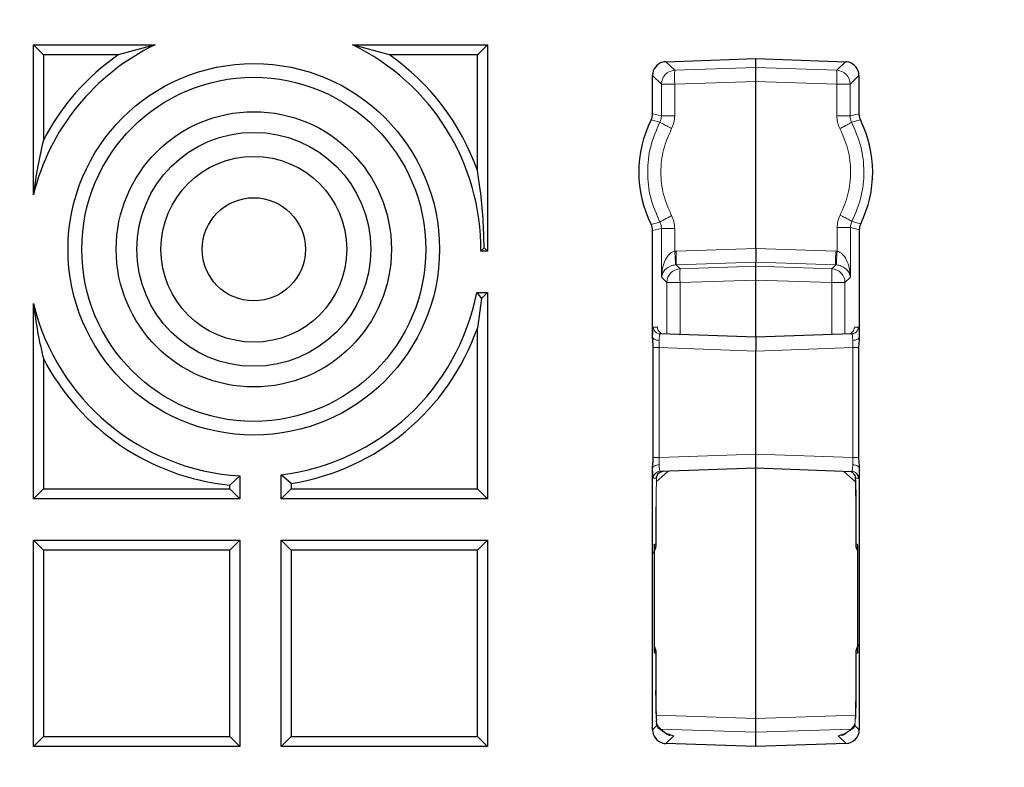
# Model space of a CAD drawing. Units: millimetres. Extents: x 0 to 420, y 0 to 297.
# Drawn here: x 114 to 142, y 142 to 164 of the extents above; entities that cross this region are included whole.
import ezdxf

# ---------------------------------------------------------------- set-up
doc = ezdxf.new("R2010")
doc.units = ezdxf.units.MM

msp = doc.modelspace()

# ---------------------------------------------------------------- linework, layer by layer
at = {"color": 7, "linetype": 'Continuous', "lineweight": 25}
for p, q in [((114.4808, 162.8696), (114.1896, 163.1608)), ((114.1896, 163.1608), (117.7298, 163.1608)), ((114.1896, 158.7961), (114.1896, 163.1608)), ((117.7298, 163.1608), (116.6569, 162.8696)), ((124.5388, 162.8696), (123.4659, 163.1608)), ((123.4659, 163.1608), (127.3896, 163.1608)), ((127.0985, 162.8696), (127.3896, 163.1608)), ((127.3896, 163.1608), (127.3896, 157.1608)), ((114.4808, 162.8696), (114.4808, 160.3899)), ((116.6569, 162.8696), (114.4808, 162.8696)), ((127.0985, 162.8696), (124.5388, 162.8696)), ((127.0985, 159.5035), (127.0985, 162.8696)), ((132.5718, 162.6685), (135.1896, 162.7608)), ((135.1896, 162.7608), (137.8075, 162.6685)), ((135.1896, 162.4976), (135.1896, 162.7608)), ((135.1896, 162.0984), (135.1896, 162.4976)), ((132.1896, 161.1577), (132.1896, 162.2702)), ((135.1896, 157.2401), (135.1896, 162.0984)), ((138.1896, 162.2702), (138.1896, 161.1577)), ((138.2314, 160.9799), (138.2317, 160.9793)), ((132.1479, 157.9416), (132.1476, 157.9423)), ((132.1896, 154.671), (132.1896, 157.7639)), ((138.2001, 157.785), (138.2001, 154.6719)), ((127.2937, 157.2568), (127.1976, 157.1608)), ((127.3896, 157.1608), (127.1976, 157.1608)), ((127.3896, 157.1608), (127.2937, 157.2568)), ((135.1896, 157.2401), (135.1896, 156.8409)), ((135.1896, 156.7234), (135.1896, 156.8409)), ((135.1896, 156.3242), (135.1896, 156.7234)), ((135.1896, 154.6608), (135.1896, 156.3242)), ((127.0773, 155.9608), (127.2176, 155.7888)), ((127.0773, 155.9608), (127.3896, 155.9608)), ((127.2176, 155.7888), (127.0985, 154.9296)), ((127.2176, 155.7888), (127.3896, 155.9608)), ((127.3896, 155.9608), (127.3896, 149.9608)), ((114.1896, 149.9608), (114.1896, 155.637)), ((127.0985, 150.252), (127.0985, 154.9296)), ((135.1896, 154.6608), (132.4093, 154.7579)), ((137.9805, 154.7583), (135.1896, 154.6608)), ((135.1896, 154.6608), (135.1896, 154.261)), ((132.2105, 151.1624), (132.2105, 154.3592)), ((138.1791, 154.3596), (138.1791, 151.162)), ((114.4808, 154.0432), (114.4808, 150.252)), ((135.1896, 151.2605), (135.1896, 154.261)), ((135.1896, 150.8608), (135.1896, 151.2605)), ((132.1896, 143.2514), (132.1896, 150.8506)), ((132.4093, 150.7637), (135.1896, 150.8608)), ((135.1896, 150.8608), (137.9805, 150.7633)), ((135.1896, 143.5804), (135.1896, 150.8608)), ((138.2001, 150.8497), (138.2001, 143.2518)), ((119.8985, 150.3609), (120.1896, 150.6292)), ((120.1896, 150.6292), (120.1896, 149.9608)), ((121.6808, 150.411), (121.3896, 150.6642)), ((121.3896, 149.9608), (121.3896, 150.6642)), ((137.9614, 150.7501), (137.9662, 150.7472)), ((138.0816, 150.5743), (138.0828, 150.5666)), ((119.8985, 150.252), (119.8985, 150.3609)), ((121.6808, 150.411), (121.6808, 150.252)), ((114.4808, 150.252), (114.1896, 149.9608)), ((114.4808, 150.252), (119.8985, 150.252)), ((119.8985, 150.252), (120.1896, 149.9608)), ((121.6808, 150.252), (121.3896, 149.9608)), ((121.6808, 150.252), (127.0985, 150.252)), ((127.0985, 150.252), (127.3896, 149.9608)), ((120.1896, 149.9608), (114.1896, 149.9608)), ((127.3896, 149.9608), (121.3896, 149.9608)), ((132.2947, 148.6471), (132.2947, 149.734)), ((138.0951, 149.7211), (138.0951, 148.6471)), ((114.1896, 142.7608), (114.1896, 148.7608)), ((114.4808, 148.4696), (114.1896, 148.7608)), ((114.1896, 148.7608), (120.1896, 148.7608)), ((119.8985, 148.4696), (120.1896, 148.7608)), ((120.1896, 148.7608), (120.1896, 142.7608)), ((121.3896, 142.7608), (121.3896, 148.7608)), ((121.6808, 148.4696), (121.3896, 148.7608)), ((121.3896, 148.7608), (127.3896, 148.7608)), ((127.0985, 148.4696), (127.3896, 148.7608)), ((127.3896, 148.7608), (127.3896, 142.7608)), ((132.2389, 148.6065), (132.2417, 148.6471)), ((132.2423, 145.5151), (132.2423, 148.6065)), ((132.2941, 148.6471), (132.2947, 148.6471)), ((138.0951, 148.6471), (138.0957, 148.6471)), ((138.1475, 148.6065), (138.1475, 145.5151)), ((114.4808, 148.4696), (114.4808, 143.052)), ((119.8985, 148.4696), (114.4808, 148.4696)), ((119.8985, 143.052), (119.8985, 148.4696)), ((127.0985, 148.4696), (121.6808, 148.4696)), ((121.6808, 148.4696), (121.6808, 143.052)), ((127.0985, 143.052), (127.0985, 148.4696)), ((138.1265, 148.5002), (138.1475, 148.4499)), ((132.2633, 145.6214), (132.2423, 145.6717)), ((132.2947, 145.4745), (132.2941, 145.4745)), ((132.2947, 144.3876), (132.2947, 145.4745)), ((138.0951, 145.4745), (138.0951, 144.4003)), ((138.0957, 145.4745), (138.0951, 145.4745)), ((138.1509, 145.5151), (138.1481, 145.4745)), ((132.3019, 143.561), (132.308, 143.5194)), ((132.3129, 143.4236), (132.3075, 143.5229)), ((135.1896, 143.1812), (135.1896, 143.5804)), ((135.1896, 142.7608), (135.1896, 143.1812)), ((114.1896, 142.7608), (114.4808, 143.052)), ((114.4808, 143.052), (119.8985, 143.052)), ((119.8985, 143.052), (120.1896, 142.7608)), ((121.3896, 142.7608), (121.6808, 143.052)), ((121.6808, 143.052), (127.0985, 143.052)), ((127.0985, 143.052), (127.3896, 142.7608)), ((135.1896, 142.7608), (132.5718, 142.8531)), ((137.8144, 142.8526), (135.1896, 142.7608)), ((120.1896, 142.7608), (114.1896, 142.7608)), ((127.3896, 142.7608), (121.3896, 142.7608))]:
    msp.add_line(p, q, dxfattribs=at)
at = {"color": 8, "linetype": 'Continuous', "lineweight": 18}
for p, q in [((132.5759, 162.6686), (132.834, 162.4196)), ((137.5453, 162.4196), (137.8034, 162.6686)), ((135.1896, 162.4976), (132.834, 162.4196)), ((137.5453, 162.4196), (135.1896, 162.4976)), ((132.4485, 162.0204), (132.1896, 162.2702)), ((132.4485, 162.0204), (132.4485, 161.0956)), ((132.834, 162.0204), (132.4485, 162.0204)), ((135.1896, 162.0984), (132.834, 162.0204)), ((132.834, 162.0204), (132.834, 161.0956)), ((135.1896, 162.0984), (137.5453, 162.0204)), ((137.5453, 162.0204), (137.9308, 162.0204)), ((137.5453, 161.0956), (137.5453, 162.0204)), ((137.9308, 162.0204), (138.1896, 162.2702)), ((137.9308, 161.0956), (137.9308, 162.0204)), ((132.4485, 161.0956), (132.1896, 161.1577)), ((138.1896, 161.1577), (137.9308, 161.0956)), ((132.1476, 160.9793), (132.4032, 160.9112)), ((137.9761, 160.9112), (138.2317, 160.9793)), ((132.4032, 158.0104), (132.1476, 157.9423)), ((138.2411, 157.9612), (137.9854, 158.0284)), ((132.1896, 157.7639), (132.4485, 157.826)), ((132.4485, 157.826), (132.4485, 156.4034)), ((132.834, 157.826), (132.834, 157.1611)), ((137.5558, 157.1607), (137.5558, 157.8463)), ((137.9413, 157.8463), (138.2001, 157.785)), ((137.9413, 156.403), (137.9413, 157.8463)), ((132.834, 157.1611), (132.8738, 157.1634)), ((135.1896, 157.2401), (132.8738, 157.1634)), ((137.516, 157.1631), (135.1896, 157.2401)), ((137.5558, 157.1607), (137.516, 157.1631)), ((132.8738, 156.7642), (132.8538, 156.7631)), ((132.8738, 156.7642), (135.1896, 156.8409)), ((132.8738, 156.7642), (132.9915, 156.6506)), ((135.1896, 156.7234), (132.9915, 156.6506)), ((135.1896, 156.8409), (137.516, 156.7638)), ((137.3983, 156.6502), (135.1896, 156.7234)), ((137.3983, 156.6502), (137.516, 156.7638)), ((137.536, 156.7628), (137.516, 156.7638)), ((132.4485, 156.4034), (132.606, 156.2514)), ((132.9915, 156.2514), (135.1896, 156.3242)), ((135.1896, 156.3242), (137.3983, 156.251)), ((137.7838, 156.251), (137.9413, 156.403)), ((132.606, 156.2514), (132.606, 154.751)), ((132.606, 156.2514), (132.9915, 156.2514)), ((132.9915, 156.2514), (132.9915, 154.7376)), ((137.3983, 154.7379), (137.3983, 156.251)), ((137.7838, 154.7514), (137.7838, 156.251)), ((132.3313, 154.9538), (132.2165, 154.9578)), ((138.1733, 154.9581), (138.0584, 154.9541)), ((132.3778, 154.3592), (132.3778, 151.1624)), ((135.1896, 154.261), (132.3778, 154.3592)), ((138.012, 154.3596), (135.1896, 154.261)), ((138.012, 151.162), (138.012, 154.3596)), ((132.3778, 151.1624), (135.1896, 151.2605)), ((135.1896, 151.2605), (138.012, 151.162)), ((132.2165, 150.5638), (132.3066, 150.567)), ((132.2919, 150.4615), (132.6391, 150.7635)), ((132.3066, 150.567), (132.3078, 150.5787)), ((137.7491, 150.7574), (138.0876, 150.4616)), ((138.0828, 150.5666), (138.1733, 150.5635)), ((132.2941, 149.7337), (132.2941, 148.6471)), ((138.0957, 148.6471), (138.0957, 149.7208)), ((132.2941, 148.6471), (132.2417, 148.6471)), ((132.2417, 148.6471), (132.2417, 145.4745)), ((138.1481, 148.6471), (138.0957, 148.6471)), ((138.1481, 145.4745), (138.1481, 148.6471)), ((138.1481, 148.6471), (138.1509, 148.6065)), ((132.2417, 145.4745), (132.2389, 145.5151)), ((132.2417, 145.4745), (132.2941, 145.4745)), ((132.2941, 145.4745), (132.2941, 144.3879)), ((138.0957, 144.4008), (138.0957, 145.4745)), ((138.0957, 145.4745), (138.1481, 145.4745)), ((135.1896, 143.5804), (132.3012, 143.6761)), ((132.3041, 143.4246), (132.3159, 143.3733)), ((132.3159, 143.3733), (132.308, 143.5194)), ((135.1896, 143.5804), (138.0882, 143.6764)), ((138.0819, 143.532), (138.0733, 143.3742)), ((138.0733, 143.3742), (138.0801, 143.4278)), ((138.0819, 143.532), (138.088, 143.5735)), ((132.3159, 143.3733), (132.1896, 143.2514)), ((132.347, 143.3042), (132.3117, 143.3917)), ((132.341, 143.3083), (132.3159, 143.3733)), ((132.347, 143.3042), (132.341, 143.3083)), ((132.4281, 143.2727), (135.1896, 143.1812)), ((132.804, 143.0731), (132.5862, 143.1508)), ((135.1896, 143.1812), (137.9553, 143.2728)), ((137.8271, 143.1628), (137.5835, 143.0757)), ((138.0753, 143.3901), (138.0439, 143.3098)), ((138.0498, 143.3138), (138.0439, 143.3098)), ((138.0733, 143.3742), (138.0498, 143.3138)), ((138.0733, 143.3742), (138.2001, 143.2518)), ((132.804, 143.0731), (132.5759, 142.853)), ((132.6912, 143.0929), (132.804, 143.0731)), ((132.6961, 143.0934), (132.804, 143.0731)), ((137.5835, 143.0757), (137.6917, 143.0962)), ((137.5835, 143.0757), (137.6966, 143.0956)), ((137.5835, 143.0757), (137.8144, 142.8528))]:
    msp.add_line(p, q, dxfattribs=at)
at = {"color": 8, "linetype": 'Continuous', "lineweight": 18, "flags": 128}
msp.add_lwpolyline([(137.3983, 156.251), (137.4718, 156.251), (137.5422, 156.251), (137.6073, 156.251), (137.6647, 156.251), (137.7125, 156.251), (137.7491, 156.251), (137.7731, 156.251), (137.7838, 156.251)], dxfattribs=at)
at = {"color": 7, "linetype": 'Continuous', "lineweight": 25}
for radius in [5.4, 5, 4, 3.4, 2.7, 1.5]:
    msp.add_circle((120.5979, 157.2165), radius, dxfattribs=at)
for centre, radius, start, end in [((135.1896, 106.1608), 83, 279.352074, 260.647926), ((135.1896, 106.1608), 69.9757, 303.53956, 236.46044), ((135.1896, 106.1608), 67.9757, 309.091196, 230.908804), ((135.1896, 106.1608), 67.85, 283.103938, 256.896062), ((135.1896, 106.1608), 67.7312, 275.544329, 264.455671), ((135.1896, 106.1608), 67.3, 97.372455, 262.21), ((135.1896, 106.1608), 66.9, 97.019307, 262.21), ((135.1896, 106.1608), 66.7595, 96.858151, 262.361331), ((120.5979, 157.2165), 6.6, 115.75715, 166.15346), ((120.5979, 157.2165), 6.6, 359.51603, 64.24285), ((120.5979, 157.2165), 6.8912, 124.88163, 152.5808), ((120.5979, 157.2165), 6.8912, 19.38235, 55.11837), ((135.1896, 159.4608), 3.4, 153.4727, 206.5273), ((135.1896, 159.4608), 3.4, 333.82882, 26.5273), ((120.5979, 157.2165), 6.6, 276.89031, 349.03175), ((120.5979, 157.2165), 6.6, 193.84654, 266.45403), ((120.5979, 157.2165), 6.8912, 279.0417, 340.61765), ((120.5979, 157.2165), 6.8912, 207.4192, 264.17505), ((131.8937, 148.647), 0.4004, 330.51514, 0.00232), ((138.4961, 148.647), 0.4004, 179.99768, 209.48486), ((131.8937, 145.4746), 0.4004, 359.99768, 29.48486), ((138.4961, 145.4746), 0.4004, 150.51514, 180.00232)]:
    msp.add_arc(centre, radius, start, end, dxfattribs=at)
at = {"color": 8, "linetype": 'Continuous', "lineweight": 18}
for centre, radius, start, end in [((135.1896, 106.1608), 70.2791, 90.938688, 140.296821), ((135.1896, 106.1608), 70.2791, 39.703179, 89.061312), ((132.8492, 162.0191), 0.4007, 92.17849, 179.82435), ((136.0588, 162.22), 3.231, 176.45816, 183.54184), ((137.5301, 162.0191), 0.4007, 0.17565, 87.82151), ((134.3205, 162.22), 3.231, 356.45816, 3.54184), ((133.0067, 156.2501), 0.4007, 92.17849, 179.82435), ((136.2163, 156.451), 3.231, 176.45816, 183.54184), ((137.3831, 156.2498), 0.4007, 0.17565, 87.82151), ((134.1735, 156.4506), 3.231, 356.45816, 3.54184)]:
    msp.add_arc(centre, radius, start, end, dxfattribs=at)
at = {"color": 7, "linetype": 'Continuous', "lineweight": 25}
for centre, major_axis, ratio, start_param, end_param in [((132.5902, 162.2691), (0.2886, -0.2785), 0.9973583, 2.601988, 3.9078755), ((132.5936, 162.2651), (0.2933, -0.283), 0.9814611, 2.3828446, 2.6002198), ((137.7857, 162.2651), (-0.2933, -0.283), 0.9814611, 3.6829655, 3.9003407), ((137.7891, 162.2691), (0.2886, 0.2785), 0.9973583, 5.5169025, 6.8227899), ((132.5902, 143.2525), (-0.2886, -0.2785), 0.9973583, 5.5169025, 6.8227899), ((137.7996, 143.2529), (-0.2886, 0.2785), 0.9973583, 2.3741689, 3.9078755), ((132.5936, 143.2565), (0.2933, 0.283), 0.9814611, 3.6829655, 3.9003407)]:
    msp.add_ellipse(centre, major_axis=major_axis, ratio=ratio, start_param=start_param, end_param=end_param, dxfattribs=at)
for points, knots in [([(132.1476, 160.9793), (132.1477, 160.9795), (132.1551, 160.9943), (132.1679, 161.0247), (132.1847, 161.0836), (132.1896, 161.1288), (132.1896, 161.1575), (132.1896, 161.1577)], [0, 0, 0, 0, 0.0038217, 0.2689299, 0.5340406, 0.9957317, 1, 1, 1, 1]), ([(138.1896, 161.1577), (138.1896, 161.1575), (138.1897, 161.1409), (138.1918, 161.108), (138.2027, 161.0476), (138.2202, 161.0062), (138.2314, 160.9799)], [0, 0, 0, 0, 0.0042854, 0.2704128, 0.5365368, 1, 1, 1, 1]), ([(114.4808, 160.3899), (114.4233, 160.1414), (114.3072, 159.6398), (114.2291, 159.079), (114.1896, 158.7961)], [0, 0, 0, 0, 0.4955124, 1, 1, 1, 1]), ([(127.2937, 157.2568), (127.2874, 157.5411), (127.2747, 158.1192), (127.1984, 158.8728), (127.1273, 159.3214), (127.0985, 159.5035)], [0, 0, 0, 0, 0.3650701, 0.742277, 1, 1, 1, 1]), ([(132.1896, 157.7639), (132.1896, 157.7641), (132.1896, 157.7807), (132.1874, 157.8136), (132.1766, 157.874), (132.1591, 157.9154), (132.1479, 157.9416)], [0, 0, 0, 0, 0.0042854, 0.2704128, 0.5365368, 1, 1, 1, 1]), ([(138.2411, 157.9612), (138.2346, 157.9466), (138.2215, 157.9175), (138.2047, 157.8588), (138.2019, 157.8139), (138.2001, 157.785)], [0, 0, 0, 0, 0.2623991, 0.5248004, 1, 1, 1, 1]), ([(114.1896, 155.637), (114.2282, 155.3594), (114.3062, 154.7985), (114.4222, 154.2967), (114.4808, 154.0432)], [0, 0, 0, 0, 0.4947833, 1, 1, 1, 1]), ([(132.2105, 154.3592), (132.2095, 154.3921), (132.2075, 154.4607), (132.194, 154.5641), (132.1911, 154.6354), (132.1896, 154.671)], [0, 0, 0, 0, 0.3159689, 0.6579344, 1, 1, 1, 1]), ([(138.2001, 154.6719), (138.1973, 154.6214), (138.1929, 154.544), (138.181, 154.4403), (138.1797, 154.3865), (138.1791, 154.3596)], [0, 0, 0, 0, 0.48509, 0.742286, 1, 1, 1, 1]), ([(132.1896, 150.8506), (132.1909, 150.8835), (132.1935, 150.952), (132.207, 151.0555), (132.2093, 151.1267), (132.2105, 151.1624)], [0, 0, 0, 0, 0.3160905, 0.6579003, 1, 1, 1, 1]), ([(138.1791, 151.162), (138.1797, 151.1352), (138.181, 151.0814), (138.1929, 150.9776), (138.1973, 150.9002), (138.2001, 150.8497)], [0, 0, 0, 0, 0.2570016, 0.51491, 1, 1, 1, 1]), ([(132.3077, 150.574), (132.3113, 150.599), (132.3186, 150.649), (132.3634, 150.7117), (132.4261, 150.7561), (132.4758, 150.7633), (132.5006, 150.7669)], [0, 0, 0, 0, 0.251054, 0.5014145, 0.7510494, 1, 1, 1, 1]), ([(132.3078, 150.5787), (132.3127, 150.6061), (132.3226, 150.6608), (132.3739, 150.7214), (132.4356, 150.7584), (132.4788, 150.7641), (132.5004, 150.7669)], [0, 0, 0, 0, 0.27965998, 0.55934161, 0.77967158, 1, 1, 1, 1]), ([(137.9636, 150.7479), (137.9656, 150.7474), (137.9946, 150.7405), (138.034, 150.7008), (138.0729, 150.6403), (138.0787, 150.5963), (138.0816, 150.5743)], [0, 0, 0, 0, 0.0279491, 0.4053078, 0.7026419, 1, 1, 1, 1]), ([(138.0844, 150.5497), (138.0868, 150.4891), (138.0915, 150.3673), (138.0979, 150.0879), (138.0996, 149.8679), (138.1007, 149.7208)], [0, 0, 0, 0, 0.2474777, 0.4971027, 1, 1, 1, 1]), ([(132.2698, 148.5085), (132.2776, 148.5314), (132.2927, 148.5763), (132.291, 148.6238), (132.2901, 148.6471)], [0, 0, 0, 0, 0.5088998, 1, 1, 1, 1]), ([(138.0991, 148.6471), (138.0989, 148.6108), (138.0987, 148.5594), (138.1202, 148.5136), (138.1265, 148.5002)], [0, 0, 0, 0, 0.7077128, 1, 1, 1, 1]), ([(132.1868, 148.3738), (132.2213, 148.4155), (132.256, 148.4573), (132.2698, 148.5082), (132.2698, 148.5085)], [0, 0, 0, 0, 0.9954042, 1, 1, 1, 1]), ([(138.203, 145.7478), (138.1685, 145.7061), (138.1338, 145.6643), (138.12, 145.6134), (138.12, 145.6131)], [0, 0, 0, 0, 0.9954042, 1, 1, 1, 1]), ([(132.2907, 145.4745), (132.2909, 145.5108), (132.2911, 145.5621), (132.2696, 145.608), (132.2633, 145.6214)], [0, 0, 0, 0, 0.7077128, 1, 1, 1, 1]), ([(138.12, 145.6131), (138.1122, 145.5902), (138.097, 145.5452), (138.0988, 145.4978), (138.0996, 145.4745)], [0, 0, 0, 0, 0.5088998, 1, 1, 1, 1]), ([(132.3055, 143.5595), (132.3031, 143.62), (132.2983, 143.7414), (132.2919, 144.0207), (132.2902, 144.2408), (132.2891, 144.3879)], [0, 0, 0, 0, 0.2474584, 0.4971179, 1, 1, 1, 1]), ([(138.1007, 144.4008), (138.0996, 144.2537), (138.0979, 144.0337), (138.0915, 143.7543), (138.0868, 143.6325), (138.0844, 143.5718)], [0, 0, 0, 0, 0.5028868, 0.7525402, 1, 1, 1, 1]), ([(132.5899, 143.1418), (132.5857, 143.1446), (132.5773, 143.1503), (132.5612, 143.1616), (132.5348, 143.1808), (132.4793, 143.2242), (132.4281, 143.2713), (132.3716, 143.3296), (132.3317, 143.3776), (132.3137, 143.404), (132.3064, 143.4147)], [0, 0, 0, 0, 0.0103336, 0.0210253, 0.0440657, 0.0955319, 0.2752951, 0.4810062, 0.7913143, 1, 1, 1, 1]), ([(138.0789, 143.4179), (138.0606, 143.391), (138.0328, 143.3499), (137.9578, 143.272), (137.8968, 143.2182), (137.8544, 143.1848), (137.8276, 143.1652), (137.8111, 143.1536), (137.8024, 143.1477), (137.7981, 143.1448)], [0, 0, 0, 0, 0.51460602, 0.78575639, 0.90352665, 0.95552556, 0.97880104, 0.98958787, 1, 1, 1, 1]), ([(132.588, 143.1424), (132.6208, 143.1209), (132.6536, 143.0995), (132.6912, 143.0929), (132.6912, 143.0929)], [0, 0, 0, 0, 0.9989211, 1, 1, 1, 1]), ([(132.5912, 143.1397), (132.6182, 143.1221), (132.6512, 143.1007), (132.6892, 143.0945), (132.6961, 143.0934)], [0, 0, 0, 0, 0.8196591, 1, 1, 1, 1]), ([(137.6917, 143.0962), (137.6986, 143.0973), (137.7368, 143.1035), (137.7698, 143.1251), (137.7969, 143.1427)], [0, 0, 0, 0, 0.1802366, 1, 1, 1, 1]), ([(137.6966, 143.0956), (137.6966, 143.0956), (137.7343, 143.1022), (137.7672, 143.1238), (137.8, 143.1454)], [0, 0, 0, 0, 0.0010628, 1, 1, 1, 1])]:
    msp.add_open_spline(points, degree=3, knots=knots, dxfattribs=at)
at = {"color": 8, "linetype": 'Continuous', "lineweight": 18}
for points, knots in [([(132.4032, 160.9112), (132.3015, 160.6778), (132.1001, 160.2157), (132.0218, 159.4608), (132.1001, 158.7059), (132.3015, 158.2438), (132.4032, 158.0104)], [0, 0, 0, 0, 0.25246405, 0.49999999, 0.74753594, 1, 1, 1, 1]), ([(132.4485, 161.0956), (132.4465, 161.0635), (132.4426, 160.9992), (132.4163, 160.9405), (132.4032, 160.9112)], [0, 0, 0, 0, 0.4998684, 1, 1, 1, 1]), ([(132.7436, 160.7267), (132.6946, 160.7525), (132.5965, 160.8039), (132.4869, 160.8629), (132.4194, 160.9004), (132.4086, 160.9076), (132.4032, 160.9112)], [0, 0, 0, 0, 0.2796587, 0.5593177, 0.7796589, 1, 1, 1, 1]), ([(132.7436, 160.7267), (132.7698, 160.7855), (132.8222, 160.903), (132.83, 161.0314), (132.834, 161.0956)], [0, 0, 0, 0, 0.5000012, 1, 1, 1, 1]), ([(137.5453, 161.0956), (137.5492, 161.0314), (137.5571, 160.903), (137.6095, 160.7855), (137.6357, 160.7267)], [0, 0, 0, 0, 0.5, 1, 1, 1, 1]), ([(137.9761, 160.9112), (137.968, 160.9059), (137.9517, 160.8954), (137.8611, 160.846), (137.7514, 160.7874), (137.6743, 160.747), (137.6357, 160.7267)], [0, 0, 0, 0, 0.2796587, 0.5593176, 0.7796588, 1, 1, 1, 1]), ([(137.9761, 160.9112), (137.963, 160.9405), (137.9367, 160.9992), (137.9328, 161.0635), (137.9308, 161.0956)], [0, 0, 0, 0, 0.50013036, 1, 1, 1, 1]), ([(137.9854, 158.0284), (138.085, 158.2607), (138.2823, 158.7209), (138.3571, 159.4709), (138.2774, 160.2205), (138.0772, 160.6794), (137.9761, 160.9112)], [0, 0, 0, 0, 0.25239604, 0.4999996, 0.74753513, 1, 1, 1, 1]), ([(132.7436, 158.1948), (132.6555, 158.3965), (132.4795, 158.7997), (132.4101, 159.4608), (132.4795, 160.1219), (132.6555, 160.5251), (132.7436, 160.7267)], [0, 0, 0, 0, 0.2500085, 0.5, 0.7499915, 1, 1, 1, 1]), ([(137.6357, 160.7267), (137.7232, 160.5265), (137.8983, 160.1261), (137.9689, 159.4697), (137.9025, 158.8129), (137.7301, 158.4113), (137.6439, 158.2106)], [0, 0, 0, 0, 0.2500087, 0.5000004, 0.7499919, 1, 1, 1, 1]), ([(132.4032, 158.0104), (132.4113, 158.0157), (132.4276, 158.0262), (132.5181, 158.0756), (132.6279, 158.1342), (132.705, 158.1746), (132.7436, 158.1948)], [0, 0, 0, 0, 0.27965867, 0.55931757, 0.77965879, 1, 1, 1, 1]), ([(132.4032, 158.0104), (132.4163, 157.9811), (132.4426, 157.9224), (132.4465, 157.8581), (132.4485, 157.826)], [0, 0, 0, 0, 0.5001304, 1, 1, 1, 1]), ([(132.834, 157.826), (132.83, 157.8902), (132.8222, 158.0186), (132.7698, 158.1361), (132.7436, 158.1948)], [0, 0, 0, 0, 0.5, 1, 1, 1, 1]), ([(137.6439, 158.2106), (137.6183, 158.1525), (137.5673, 158.0363), (137.5596, 157.9096), (137.5558, 157.8463)], [0, 0, 0, 0, 0.50000118, 1, 1, 1, 1]), ([(137.6439, 158.2106), (137.693, 158.1852), (137.7914, 158.1344), (137.9014, 158.0761), (137.9692, 158.0391), (137.98, 158.032), (137.9854, 158.0284)], [0, 0, 0, 0, 0.2796587, 0.5593177, 0.779659, 1, 1, 1, 1]), ([(137.9413, 157.8463), (137.9432, 157.878), (137.947, 157.9413), (137.9726, 157.9994), (137.9854, 158.0284)], [0, 0, 0, 0, 0.4998719, 1, 1, 1, 1]), ([(132.834, 157.1611), (132.8098, 157.1545), (132.7578, 157.1402), (132.6549, 157.063), (132.5492, 156.9041), (132.4696, 156.6677), (132.4556, 156.4926), (132.4485, 156.4034)], [0, 0, 0, 0, 0.07588351, 0.16355651, 0.39774662, 0.6932549, 1, 1, 1, 1]), ([(132.834, 157.1611), (132.8384, 157.1048), (132.8472, 156.9921), (132.8544, 156.8637), (132.8567, 156.7837), (132.8548, 156.77), (132.8538, 156.7631)], [0, 0, 0, 0, 0.2796468, 0.5592939, 0.7796471, 1, 1, 1, 1]), ([(137.536, 156.7628), (137.5349, 156.773), (137.5327, 156.7934), (137.5372, 156.9001), (137.5453, 157.0279), (137.5523, 157.1165), (137.5558, 157.1607)], [0, 0, 0, 0, 0.2796468, 0.5592938, 0.7796469, 1, 1, 1, 1]), ([(137.9413, 156.403), (137.9342, 156.4922), (137.9202, 156.6673), (137.8406, 156.9037), (137.7349, 157.0627), (137.632, 157.1399), (137.58, 157.1541), (137.5558, 157.1607)], [0, 0, 0, 0, 0.3067451, 0.6022533, 0.8364434, 0.9241147, 1, 1, 1, 1]), ([(132.4485, 156.4034), (132.4579, 156.4457), (132.4765, 156.5289), (132.5623, 156.6411), (132.6721, 156.7165), (132.7771, 156.7532), (132.8295, 156.76), (132.8538, 156.7631)], [0, 0, 0, 0, 0.3067451, 0.6022533, 0.8364434, 0.9241147, 1, 1, 1, 1]), ([(137.536, 156.7628), (137.5603, 156.7596), (137.6127, 156.7529), (137.7176, 156.7162), (137.8275, 156.6408), (137.9133, 156.5285), (137.9319, 156.4454), (137.9413, 156.403)], [0, 0, 0, 0, 0.07588351, 0.16355651, 0.39774662, 0.6932549, 1, 1, 1, 1]), ([(132.2165, 154.9578), (132.2139, 154.9542), (132.2085, 154.947), (132.201, 154.8867), (132.1943, 154.7955), (132.1912, 154.712), (132.1896, 154.671)], [0, 0, 0, 0, 0.2462515, 0.5005119, 0.7544898, 1, 1, 1, 1]), ([(138.2001, 154.6719), (138.1986, 154.7129), (138.1955, 154.7962), (138.1888, 154.8872), (138.1813, 154.9473), (138.1759, 154.9546), (138.1733, 154.9581)], [0, 0, 0, 0, 0.2455199, 0.4994885, 0.7537393, 1, 1, 1, 1]), ([(132.3798, 154.5671), (132.3524, 154.5702), (132.2976, 154.5763), (132.2364, 154.6041), (132.1987, 154.637), (132.1927, 154.6596), (132.1896, 154.671)], [0, 0, 0, 0, 0.2796649, 0.5593183, 0.7796507, 1, 1, 1, 1]), ([(132.3798, 154.5671), (132.3787, 154.5346), (132.3766, 154.4694), (132.3774, 154.3961), (132.3778, 154.3592)], [0, 0, 0, 0, 0.4974378, 1, 1, 1, 1]), ([(132.3798, 154.5671), (132.3812, 154.5944), (132.3841, 154.6501), (132.3909, 154.7093), (132.3994, 154.7501), (132.4059, 154.7552), (132.4093, 154.7579)], [0, 0, 0, 0, 0.244422, 0.4988593, 0.7347026, 1, 1, 1, 1]), ([(137.9805, 154.7583), (137.9839, 154.7556), (137.9903, 154.7505), (137.9989, 154.7098), (138.0057, 154.6507), (138.0086, 154.5951), (138.01, 154.5679)], [0, 0, 0, 0, 0.2653021, 0.5011399, 0.7555935, 1, 1, 1, 1]), ([(138.01, 154.5679), (138.0374, 154.5709), (138.0922, 154.5771), (138.1534, 154.605), (138.1911, 154.6379), (138.1971, 154.6606), (138.2001, 154.6719)], [0, 0, 0, 0, 0.2796649, 0.5593183, 0.7796507, 1, 1, 1, 1]), ([(138.012, 154.3596), (138.0124, 154.3965), (138.0131, 154.47), (138.011, 154.5354), (138.01, 154.5679)], [0, 0, 0, 0, 0.5025534, 1, 1, 1, 1]), ([(132.3778, 151.1624), (132.3774, 151.1255), (132.3766, 151.0522), (132.3787, 150.9869), (132.3798, 150.9545)], [0, 0, 0, 0, 0.5025622, 1, 1, 1, 1]), ([(138.01, 150.9537), (138.011, 150.9862), (138.0131, 151.0516), (138.0124, 151.1251), (138.012, 151.162)], [0, 0, 0, 0, 0.4974466, 1, 1, 1, 1]), ([(132.3798, 150.9545), (132.3524, 150.9514), (132.2976, 150.9453), (132.2364, 150.9175), (132.1987, 150.8846), (132.1927, 150.8619), (132.1896, 150.8506)], [0, 0, 0, 0, 0.27966492, 0.55931834, 0.77965072, 1, 1, 1, 1]), ([(132.1896, 150.8506), (132.1912, 150.8096), (132.1943, 150.7261), (132.201, 150.6349), (132.2085, 150.5746), (132.2139, 150.5674), (132.2165, 150.5638)], [0, 0, 0, 0, 0.2455102, 0.4994881, 0.7537485, 1, 1, 1, 1]), ([(132.4093, 150.7637), (132.4059, 150.7664), (132.3994, 150.7714), (132.3909, 150.8123), (132.3841, 150.8715), (132.3812, 150.9272), (132.3798, 150.9545)], [0, 0, 0, 0, 0.2653106, 0.5011407, 0.755588, 1, 1, 1, 1]), ([(138.01, 150.9537), (138.0086, 150.9265), (138.0057, 150.8709), (137.9989, 150.8118), (137.9903, 150.7711), (137.9839, 150.766), (137.9805, 150.7633)], [0, 0, 0, 0, 0.2444165, 0.4988601, 0.7347111, 1, 1, 1, 1]), ([(138.01, 150.9537), (138.0374, 150.9507), (138.0922, 150.9445), (138.1534, 150.9166), (138.1911, 150.8837), (138.1971, 150.861), (138.2001, 150.8497)], [0, 0, 0, 0, 0.2796649, 0.5593183, 0.7796507, 1, 1, 1, 1]), ([(138.1733, 150.5635), (138.1759, 150.567), (138.1813, 150.5742), (138.1888, 150.6344), (138.1955, 150.7254), (138.1986, 150.8087), (138.2001, 150.8497)], [0, 0, 0, 0, 0.2462607, 0.5005115, 0.7544801, 1, 1, 1, 1]), ([(132.3066, 150.567), (132.3028, 150.4376), (132.2952, 150.1785), (132.2945, 149.8821), (132.2941, 149.7337)], [0, 0, 0, 0, 0.4992706, 1, 1, 1, 1]), ([(138.0957, 149.7208), (138.0953, 149.8718), (138.0945, 150.1733), (138.0867, 150.4356), (138.0828, 150.5666)], [0, 0, 0, 0, 0.5007896, 1, 1, 1, 1]), ([(132.2941, 144.3879), (132.2947, 144.2336), (132.2955, 144.002), (132.3011, 143.7097), (132.3057, 143.5828), (132.308, 143.5194)], [0, 0, 0, 0, 0.4996351, 0.7499039, 1, 1, 1, 1]), ([(138.0819, 143.532), (138.0842, 143.5956), (138.0888, 143.7228), (138.0943, 144.0152), (138.0951, 144.2466), (138.0957, 144.4008)], [0, 0, 0, 0, 0.2500929, 0.5003562, 1, 1, 1, 1]), ([(132.341, 143.3083), (132.3315, 143.3532), (132.3219, 143.3991), (132.2925, 143.4333), (132.2919, 143.434)], [0, 0, 0, 0, 0.9794089, 1, 1, 1, 1]), ([(132.347, 143.3042), (132.3697, 143.2889), (132.4069, 143.2638), (132.4737, 143.2181), (132.534, 143.1776), (132.5644, 143.1574), (132.5798, 143.1472), (132.5877, 143.142), (132.5912, 143.1397)], [0, 0, 0, 0, 0.52448561, 0.86171883, 0.9533102, 0.98125286, 0.99149724, 1, 1, 1, 1]), ([(132.5912, 143.1397), (132.5908, 143.1405), (132.5902, 143.142), (132.5887, 143.1423), (132.588, 143.1424)], [0, 0, 0, 0, 0.5599811, 1, 1, 1, 1]), ([(137.7969, 143.1427), (137.8005, 143.1451), (137.8084, 143.1504), (137.8241, 143.1608), (137.8549, 143.1814), (137.9161, 143.2227), (137.9836, 143.269), (138.0211, 143.2944), (138.0439, 143.3098)], [0, 0, 0, 0, 0.0084052, 0.0185699, 0.0464198, 0.1380485, 0.4760511, 1, 1, 1, 1]), ([(137.7969, 143.1427), (137.7972, 143.1436), (137.7979, 143.1451), (137.7994, 143.1453), (137.8, 143.1454)], [0, 0, 0, 0, 0.5599811, 1, 1, 1, 1])]:
    msp.add_open_spline(points, degree=3, knots=knots, dxfattribs=at)
for points in [[(132.834, 161.0956), (132.7847, 161.0956), (132.6861, 161.0956), (132.5618, 161.0956), (132.4723, 161.0956), (132.4564, 161.0956), (132.4485, 161.0956)], [(137.9308, 161.0956), (137.9229, 161.0956), (137.907, 161.0956), (137.8175, 161.0956), (137.6932, 161.0956), (137.5946, 161.0956), (137.5453, 161.0956)], [(132.4485, 157.826), (132.4564, 157.826), (132.4723, 157.826), (132.5618, 157.826), (132.6861, 157.826), (132.7847, 157.826), (132.834, 157.826)], [(137.5558, 157.8463), (137.6051, 157.8463), (137.7037, 157.8463), (137.828, 157.8463), (137.9175, 157.8463), (137.9334, 157.8463), (137.9413, 157.8463)], [(132.8738, 157.1634), (132.8752, 157.1128), (132.8782, 157.0116), (132.8794, 156.8824), (132.8782, 156.7891), (132.8752, 156.7725), (132.8738, 156.7642)], [(137.516, 156.7638), (137.5146, 156.7721), (137.5116, 156.7887), (137.5103, 156.882), (137.5116, 157.0113), (137.5146, 157.1125), (137.516, 157.1631)], [(132.4093, 154.7579), (132.3838, 154.7616), (132.3329, 154.7692), (132.2694, 154.8157), (132.2251, 154.8809), (132.2194, 154.9321), (132.2165, 154.9578)], [(132.3313, 154.9538), (132.3343, 154.9283), (132.3401, 154.8773), (132.3836, 154.8102), (132.4278, 154.7841), (132.4498, 154.771)], [(137.9399, 154.7714), (137.962, 154.7844), (138.0061, 154.8105), (138.0497, 154.8776), (138.0555, 154.9286), (138.0584, 154.9541)], [(138.1733, 154.9581), (138.1704, 154.9325), (138.1647, 154.8813), (138.1204, 154.8161), (138.0569, 154.7695), (138.006, 154.762), (137.9805, 154.7583)], [(132.2105, 154.3592), (132.2199, 154.3592), (132.2389, 154.3592), (132.2798, 154.3592), (132.3268, 154.3592), (132.3608, 154.3592), (132.3778, 154.3592)], [(138.012, 154.3596), (138.029, 154.3596), (138.0629, 154.3596), (138.1098, 154.3596), (138.1507, 154.3596), (138.1696, 154.3596), (138.1791, 154.3596)], [(132.3778, 151.1624), (132.3608, 151.1624), (132.3268, 151.1624), (132.2798, 151.1624), (132.2389, 151.1624), (132.2199, 151.1624), (132.2105, 151.1624)], [(138.1791, 151.162), (138.1696, 151.162), (138.1507, 151.162), (138.1098, 151.162), (138.0629, 151.162), (138.029, 151.162), (138.012, 151.162)], [(132.2165, 150.5638), (132.2194, 150.5894), (132.2251, 150.6407), (132.2694, 150.7059), (132.3329, 150.7524), (132.3838, 150.7599), (132.4093, 150.7637)], [(132.4993, 150.7668), (132.4738, 150.7631), (132.4229, 150.7556), (132.3594, 150.709), (132.3152, 150.6438), (132.3094, 150.5926), (132.3066, 150.567)], [(138.0828, 150.5666), (138.08, 150.5922), (138.0742, 150.6435), (138.03, 150.7086), (137.9665, 150.7552), (137.9156, 150.7627), (137.8901, 150.7665)], [(137.9805, 150.7633), (138.006, 150.7596), (138.0569, 150.752), (138.1204, 150.7055), (138.1647, 150.6403), (138.1704, 150.5891), (138.1733, 150.5635)]]:
    msp.add_open_spline(points, degree=3, dxfattribs=at)

doc.saveas('drawing.dxf')
